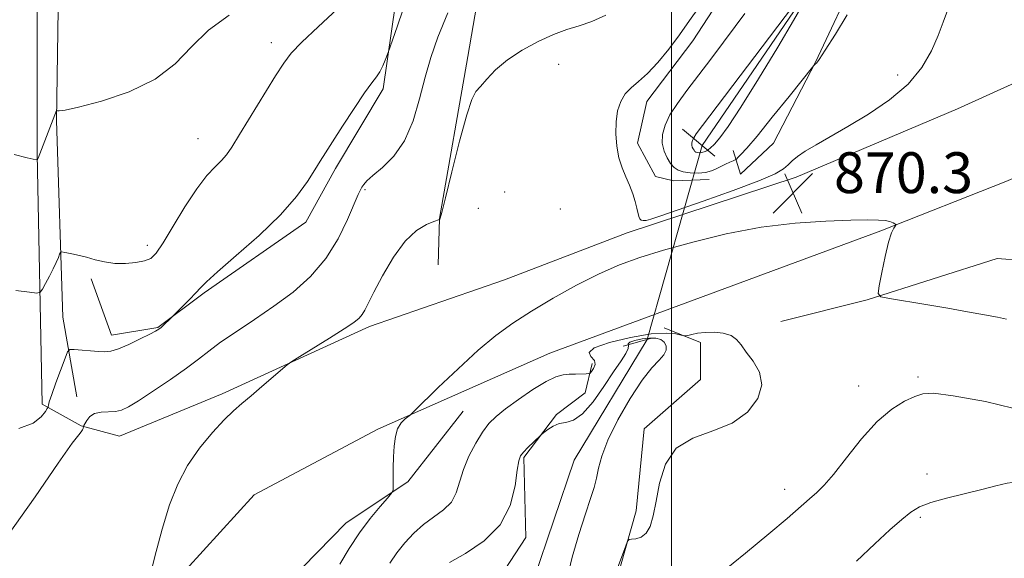
# Model space of a CAD drawing. Extents: x 2127300 to 2130200, y 354800 to 357700.
# Drawn here: x 2128372 to 2128565, y 355831 to 355937 of the extents above; entities that cross this region are included whole.
import ezdxf

# ---------------------------------------------------------------- set-up
doc = ezdxf.new("R2010")
doc.units = 0
doc.header["$MEASUREMENT"] = 0
doc.linetypes.add('rvrstm', pattern=[117.1, 50, -3.9, 0.5, -3.9, 0.5, -3.9, 0.5, -3.9, 50])
for name, color, linetype, lineweight in [('32000', 7, 'Continuous', 0), ('CULVERT - HEADWALL', 44, 'Continuous', 13), ('DTM HARD BREAKLINE', 7, 'Continuous', 0), ('DTM SPOT ELEVATION', 2, 'Continuous', 13), ('INDEX CONTOUR', 41, 'Continuous', 13), ('INTERMEDIATE CONTOUR', 44, 'Continuous', 0), ('INTERMEDIATE CONTOUR DEPRESSION', 44, 'Continuous', 0), ('SPOT ELEVATION', 7, 'Continuous', 0), ('STREAM - RIVER SINGLE LINE', 142, 'rvrstm', 0), ('STREAM - RIVER SINGLE LINE UNDER ROAD', 9, 'Continuous', 0)]:
    doc.layers.add(name, color=color, linetype=linetype, lineweight=lineweight)
doc.styles.add('Style-ITALICS', font='ITALICS.shx')

# ---------------------------------------------------------------- blocks, each defined once
blk = doc.blocks.new('SPOT')
at = {"layer": 'SPOT ELEVATION'}
for p, q in [((-3.91, -3.91), (3.82, 3.81)), ((-1.65, 3.77), (1.72, -3.93))]:
    blk.add_line(p, q, dxfattribs=at)

msp = doc.modelspace()

# ---------------------------------------------------------------- linework, layer by layer
at = {"layer": '32000', "flags": 128}
msp.add_lwpolyline([(2128500, 357500), (2128500, 355000)], dxfattribs=at)
at = {"layer": 'CULVERT - HEADWALL'}
for points in [[(2128502.16, 355915.18, 867.23), (2128508.46, 355909.85, 867.23)], [(2128490.48, 355872.63, 867.35), (2128495.85, 355874.14, 867.53)]]:
    msp.add_polyline3d(points, dxfattribs=at)
at = {"layer": 'DTM HARD BREAKLINE'}
for points in [[(2128377.39, 356165.91, 901.41), (2128377.79, 356129.99, 897.72), (2128376.99, 356088.41, 894.28), (2128376.65, 356043.97, 890.5), (2128376.56, 356000.03, 887.14), (2128375.64, 355954.72, 883.34), (2128375.67, 355910.34, 880.09), (2128376.66, 355861.27, 876.35), (2128384.31, 355857.03, 874.05), (2128391.82, 355854.96, 873.22), (2128411.93, 355863.29, 872.34), (2128440.79, 355876.46, 871.59), (2128467.24, 355885.62, 870.8), (2128491.31, 355894.83, 870.4), (2128524.4, 355905.76, 870.54), (2128556.04, 355919.14, 871.4), (2128574.28, 355927.47, 871.4), (2128593.14, 355938.76, 873.26), (2128608.94, 355952.02, 875.78), (2128634.07, 355975.1, 879.2), (2128652.78, 355995.29, 882.12), (2128673.19, 356022.1, 885.84), (2128689.56, 356048.04, 889.5), (2128698.19, 356063.62, 890.53)], [(2128507.38, 355905.32, 868.52), (2128500.39, 355905.06, 868.79), (2128496.81, 355905.89, 869.36), (2128493.31, 355912.42, 869.36), (2128495.15, 355920.62, 869.44), (2128504.16, 355932.5, 869.52), (2128511, 355943.11, 869.52), (2128517.32, 355953.5, 869.23), (2128523.68, 355966.13, 869.23), (2128529.92, 355978.84, 869.96), (2128536.85, 355987.43, 869.42), (2128541.37, 355999.16, 869.11), (2128546.78, 356011.27, 869.11), (2128551.78, 356025.11, 869.11), (2128555.39, 356037.44, 869.37), (2128554.2, 356047.76, 869.58), (2128553.82, 356060.69, 871.73), (2128549.55, 356073.79, 872.85), (2128544.6, 356084.21, 874.01), (2128544.07, 356094.45, 873.8), (2128546.75, 356101.71, 873.73), (2128554.96, 356107.84, 873.13), (2128565.25, 356107.85, 872.21)], [(2128383.442, 355862.662, 874.405), (2128380.679, 355878.288, 877.065), (2128379.444, 355916.845, 879.865), (2128380.233, 355969.261, 883.435), (2128382.291, 356035.285, 887.565), (2128383.83, 356077.62, 890.575)], [(2128571.91, 356075.93, 874.1), (2128574.48, 356061.58, 875.07), (2128573.42, 356049.04, 873.08), (2128569.29, 356039.31, 869.32), (2128568.01, 356025.76, 869.23), (2128561.2, 356005.94, 868.84), (2128547.07, 355980.79, 867.82), (2128541.68, 355963.56, 867.74), (2128536.59, 355946.28, 867.74), (2128528.2, 355928.29, 867.96), (2128519.98, 355912.42, 869.06), (2128513.47, 355906.35, 869.01)], [(2128531.236, 356053.335, 877.625), (2128519.63, 356030.41, 877.625), (2128512.318, 356024.114, 878.465), (2128492.916, 356028.915, 878.325), (2128475.774, 356019.349, 878.605), (2128470.473, 356004.736, 878.045), (2128467.69, 355987.35, 876.785), (2128465.911, 355963.663, 874.265), (2128460.093, 355929.394, 872.305), (2128454.529, 355897.645, 872.025), (2128454.271, 355888.573, 870.555)], [(2128404.88, 355828.84, 871.33), (2128418.21, 355843.49, 870.65), (2128442.44, 355856.34, 870.22), (2128476.11, 355871.26, 869.07), (2128507.41, 355882.83, 869.15), (2128541, 355895.24, 869.86), (2128565.5, 355904.88, 870.99), (2128584.8, 355913.25, 872.12), (2128605.72, 355926.66, 874.16), (2128628.66, 355945.2, 877.37), (2128648.95, 355965.18, 879.9), (2128670.17, 355990.7, 883.27), (2128690.12, 356018.94, 887.07), (2128706.4, 356047.14, 890.11)], [(2128386.228, 355885.844, 877.695), (2128390.253, 355874.754, 876.575), (2128399.326, 355876.26, 876.085), (2128408.403, 355883.058, 875.805), (2128428.32, 355896.906, 875.525), (2128434.123, 355907.486, 875.595), (2128443.457, 355923.104, 875.665), (2128446.747, 355945.783, 876.715), (2128452.809, 355966.947, 876.925), (2128458.365, 355986.348, 877.765)], [(2128513.47, 355906.35, 869.01), (2128512.06, 355910.97, 867.38)], [(2128737.815, 355768.969, 874.965), (2128715.141, 355778.308, 874.475), (2128698.772, 355795.958, 874.895), (2128680.134, 355812.35, 875.665), (2128662.003, 355834.538, 876.015), (2128646.893, 355849.668, 876.015), (2128633.293, 355863.285, 876.365), (2128621.203, 355873.12, 875.875), (2128603.316, 355880.944, 874.685), (2128584.42, 355888.264, 872.795), (2128563.757, 355889.789, 871.745), (2128538.3, 355881.741, 869.855), (2128521.413, 355877.468, 868.455)], [(2128498.53, 355876.2, 868.48), (2128505.63, 355873.37, 867.65), (2128505.63, 355866.07, 867.5), (2128494.61, 355856.44, 867.89), (2128493.07, 355840.37, 867.91), (2128488.97, 355826.01, 868.14)], [(2128484.43, 355869.22, 868.51), (2128483.04, 355863.47, 867.04), (2128477.42, 355859.2, 866.17), (2128471.01, 355850.78, 865.81), (2128471.42, 355835.1, 865.46), (2128463.17, 355822.49, 865.26)], [(2128459.157, 355859.867, 869.155), (2128448.312, 355846.014, 869.785), (2128436.211, 355837.957, 870.695), (2128424.863, 355826.372, 871.675), (2128419.313, 355817.052, 871.605), (2128413.76, 355802.439, 871.605), (2128415.763, 355781.773, 870.205), (2128406.178, 355768.675, 869.925), (2128399.611, 355744.487, 867.545), (2128403.879, 355720.04, 864.955), (2128397.054, 355686.78, 864.395), (2128386.958, 355661.838, 864.255), (2128386.686, 355629.078, 862.155)]]:
    msp.add_polyline3d(points, dxfattribs=at)
at = {"layer": 'DTM SPOT ELEVATION'}
for p in [(2128421.56, 355932.15, 878.51), (2128477.89, 355927.87, 871.5), (2128544.26, 355925.813, 869.365), (2128407.2, 355913.31, 878.8), (2128439.88, 355903.29, 873.81), (2128467.31, 355902.85, 871.1), (2128462.14, 355899.65, 871.1), (2128478.22, 355899.49, 871.8), (2128397.24, 355892.39, 878.47), (2128536.66, 355864.83, 868.6), (2128548.26, 355866.56, 868.3), (2128550.07, 355847.58, 866.6), (2128522.12, 355844.54, 868.6), (2128548.76, 355839.04, 865.7)]:
    msp.add_point(p, dxfattribs=at)
at = {"layer": 'INDEX CONTOUR'}
for points in [[(2128554.077, 355938.451, 870), (2128553.236, 355936.155, 870), (2128552.219, 355933.53, 870), (2128550.89, 355930.518, 870), (2128549.012, 355927.277, 870), (2128546.32, 355924.015, 870), (2128542.692, 355920.923, 870), (2128538.57, 355918.115, 870), (2128534.54, 355915.685, 870), (2128528.303, 355912.111, 870), (2128526.183, 355910.845, 870), (2128524.686, 355909.823, 870), (2128523.635, 355908.969, 870), (2128522.814, 355908.201, 870), (2128521.92, 355907.418, 870), (2128520.274, 355906.433, 870), (2128517.107, 355905.035, 870), (2128512.029, 355903.126, 870), (2128506.161, 355901.051, 870), (2128497.695, 355898.125, 870), (2128495.927, 355897.533, 870), (2128495.028, 355897.294, 870), (2128494.436, 355897.243, 870), (2128494.015, 355897.346, 870), (2128493.736, 355897.605, 870), (2128493.561, 355898.033, 870), (2128493.2, 355899.653, 870), (2128492.855, 355900.96, 870), (2128492.369, 355902.508, 870), (2128491.752, 355904.16, 870), (2128491.031, 355905.821, 870), (2128490.301, 355907.579, 870), (2128489.673, 355909.561, 870), (2128489.244, 355911.842, 870), (2128489.047, 355914.268, 870), (2128489.101, 355916.63, 870), (2128489.42, 355918.75, 870), (2128490.014, 355920.572, 870), (2128490.887, 355922.072, 870), (2128492.047, 355923.289, 870), (2128493.499, 355924.509, 870), (2128495.245, 355926.08, 870), (2128497.265, 355928.252, 870), (2128499.421, 355930.873, 870), (2128501.549, 355933.691, 870), (2128503.517, 355936.471, 870), (2128505.318, 355939.05, 870)], [(2128371.15, 355910.232, 880), (2128373.683, 355909.562, 880), (2128374.915, 355909.277, 880), (2128375.607, 355909.172, 880), (2128375.689, 355909.172, 880), (2128375.715, 355909.197, 880), (2128375.839, 355909.476, 880), (2128379.471, 355918.8, 880), (2128379.523, 355918.809, 880), (2128379.645, 355918.776, 880), (2128379.987, 355918.745, 880), (2128381.13, 355918.908, 880), (2128383.763, 355919.492, 880), (2128388.25, 355920.684, 880), (2128393.672, 355922.515, 880), (2128398.787, 355924.974, 880), (2128402.7, 355927.999, 880), (2128405.906, 355931.307, 880), (2128409.245, 355934.563, 880), (2128413.304, 355937.492, 880)], [(2128434.975, 355829.911, 870), (2128436.825, 355832.974, 870), (2128438.852, 355836.031, 870), (2128440.95, 355838.828, 870), (2128442.87, 355841.159, 870), (2128444.326, 355842.832, 870), (2128445.119, 355843.775, 870), (2128445.409, 355844.409, 870), (2128445.446, 355845.278, 870), (2128445.44, 355846.786, 870), (2128445.45, 355848.773, 870), (2128445.498, 355850.942, 870), (2128445.612, 355853.026, 870), (2128445.859, 355854.89, 870), (2128446.311, 355856.431, 870), (2128446.994, 355857.575, 870), (2128447.753, 355858.357, 870), (2128448.821, 355859.176, 870), (2128449.564, 355859.872, 870), (2128454.277, 355864.496, 870), (2128458.139, 355868.2, 870), (2128462.087, 355871.815, 870), (2128465.582, 355874.727, 870), (2128468.902, 355877.142, 870), (2128472.53, 355879.473, 870), (2128476.791, 355882.012, 870), (2128481.37, 355884.567, 870), (2128485.793, 355886.822, 870), (2128489.771, 355888.568, 870), (2128493.759, 355890.002, 870), (2128498.398, 355891.426, 870), (2128504.138, 355893.04, 870), (2128510.682, 355894.652, 870), (2128517.54, 355895.967, 870), (2128524.224, 355896.771, 870), (2128530.238, 355897.161, 870), (2128535.083, 355897.315, 870), (2128538.417, 355897.375, 870), (2128540.526, 355897.358, 870), (2128541.848, 355897.249, 870), (2128542.759, 355897.044, 870), (2128543.378, 355896.803, 870), (2128543.757, 355896.597, 870), (2128543.945, 355896.473, 870), (2128543.959, 355896.361, 870), (2128543.811, 355896.168, 870), (2128543.514, 355895.755, 870), (2128543.076, 355894.821, 870), (2128542.508, 355893.022, 870), (2128541.839, 355890.216, 870), (2128541.179, 355887.066, 870), (2128540.659, 355884.438, 870), (2128540.463, 355882.96, 870), (2128540.986, 355882.317, 870), (2128542.677, 355881.96, 870), (2128549.832, 355880.772, 870), (2128554.101, 355880.047, 870), (2128557.999, 355879.364, 870), (2128561.29, 355878.768, 870), (2128563.829, 355878.293, 870), (2128565.624, 355877.909, 870)]]:
    msp.add_polyline3d(points, dxfattribs=at)
at = {"layer": 'INTERMEDIATE CONTOUR'}
for points in [[(2128371.479, 355883.524, 878), (2128374.145, 355883.186, 878), (2128375.625, 355883.03, 878), (2128376.29, 355883.189, 878), (2128376.708, 355883.798, 878), (2128377.325, 355884.924, 878), (2128378.092, 355886.355, 878), (2128378.835, 355887.81, 878), (2128379.415, 355889.052, 878), (2128379.821, 355890.013, 878), (2128380.077, 355890.669, 878), (2128380.241, 355891.011, 878), (2128380.507, 355891.097, 878), (2128381.101, 355891.003, 878), (2128382.185, 355890.79, 878), (2128383.65, 355890.476, 878), (2128385.321, 355890.065, 878), (2128387.062, 355889.583, 878), (2128388.89, 355889.136, 878), (2128390.862, 355888.849, 878), (2128392.98, 355888.815, 878), (2128395.026, 355889, 878), (2128396.729, 355889.335, 878), (2128397.939, 355889.839, 878), (2128398.989, 355890.877, 878), (2128400.335, 355892.903, 878), (2128402.292, 355896.148, 878), (2128404.621, 355899.967, 878), (2128406.942, 355903.494, 878), (2128408.942, 355906.064, 878), (2128410.563, 355907.806, 878), (2128411.813, 355909.05, 878), (2128412.769, 355910.162, 878), (2128413.788, 355911.659, 878), (2128415.3, 355914.094, 878), (2128422.406, 355925.621, 878), (2128424.01, 355928.14, 878), (2128425.471, 355930.053, 878), (2128427.55, 355932.232, 878), (2128430.716, 355935.265, 878), (2128437.301, 355941.441, 878)], [(2128372.051, 355856.5, 876), (2128374.877, 355857.549, 876), (2128376.475, 355858.77, 876), (2128377.277, 355859.804, 876), (2128377.662, 355860.387, 876), (2128377.807, 355860.639, 876), (2128377.834, 355860.774, 876), (2128377.869, 355861.027, 876), (2128378.052, 355861.702, 876), (2128378.522, 355863.123, 876), (2128379.348, 355865.434, 876), (2128381.134, 355870.28, 876), (2128381.634, 355871.51, 876), (2128382.09, 355871.943, 876), (2128382.896, 355871.951, 876), (2128387.683, 355871.599, 876), (2128388.953, 355871.529, 876), (2128390.124, 355871.646, 876), (2128391.606, 355872.104, 876), (2128393.654, 355872.979, 876), (2128395.884, 355874.039, 876), (2128397.758, 355874.973, 876), (2128398.886, 355875.559, 876), (2128399.489, 355875.929, 876), (2128399.939, 355876.302, 876), (2128402.338, 355878.577, 876), (2128404.159, 355880.371, 876), (2128405.55, 355881.765, 876), (2128406.792, 355883.052, 876), (2128407.697, 355884.046, 876), (2128408.849, 355885.214, 876), (2128411.024, 355887.189, 876), (2128414.698, 355890.388, 876), (2128419.146, 355894.35, 876), (2128423.345, 355898.398, 876), (2128426.488, 355901.963, 876), (2128428.641, 355904.902, 876), (2128430.086, 355907.181, 876), (2128431.127, 355908.876, 876), (2128432.14, 355910.499, 876), (2128433.518, 355912.674, 876), (2128435.509, 355915.783, 876), (2128437.767, 355919.252, 876), (2128439.799, 355922.269, 876), (2128441.231, 355924.239, 876), (2128442.168, 355925.456, 876), (2128442.833, 355926.433, 876), (2128443.407, 355927.557, 876), (2128443.89, 355928.703, 876), (2128444.455, 355930.205, 876), (2128446.186, 355935.203, 876), (2128447.422, 355938.7, 876)], [(2128369.861, 355835.457, 874), (2128375.248, 355843.104, 874), (2128379.777, 355849.704, 874), (2128382.522, 355853.581, 874), (2128383.816, 355855.266, 874), (2128384.306, 355855.841, 874), (2128384.543, 355856.205, 874), (2128384.668, 355856.512, 874), (2128384.761, 355856.874, 874), (2128384.837, 355857.053, 874), (2128385.02, 355857.426, 874), (2128385.375, 355858.079, 874), (2128385.979, 355858.83, 874), (2128386.907, 355859.431, 874), (2128388.183, 355859.707, 874), (2128390.999, 355859.839, 874), (2128392.185, 355860.087, 874), (2128393.541, 355860.72, 874), (2128395.542, 355861.939, 874), (2128398.468, 355863.841, 874), (2128401.822, 355866.098, 874), (2128404.913, 355868.279, 874), (2128407.269, 355870.078, 874), (2128409.29, 355871.677, 874), (2128411.596, 355873.386, 874), (2128414.646, 355875.444, 874), (2128418.255, 355877.828, 874), (2128422.08, 355880.445, 874), (2128425.809, 355883.242, 874), (2128429.25, 355886.313, 874), (2128432.247, 355889.791, 874), (2128434.67, 355893.678, 874), (2128436.514, 355897.465, 874), (2128438.588, 355902.355, 874), (2128439.03, 355903.296, 874), (2128439.319, 355903.808, 874), (2128439.654, 355904.314, 874), (2128440.282, 355905.02, 874), (2128441.462, 355906.079, 874), (2128443.334, 355907.644, 874), (2128445.557, 355909.866, 874), (2128447.672, 355912.896, 874), (2128449.33, 355916.773, 874), (2128450.614, 355921.092, 874), (2128451.715, 355925.339, 874), (2128452.835, 355929.203, 874), (2128454.217, 355933.188, 874), (2128456.113, 355938.004, 874)], [(2128397.453, 355826.08, 872), (2128398.748, 355831.362, 872), (2128400.179, 355836.77, 872), (2128401.624, 355841.501, 872), (2128403.214, 355845.58, 872), (2128405.139, 355849.244, 872), (2128407.498, 355852.656, 872), (2128410.017, 355855.691, 872), (2128412.324, 355858.153, 872), (2128414.174, 355859.947, 872), (2128415.806, 355861.385, 872), (2128417.583, 355862.878, 872), (2128419.728, 355864.702, 872), (2128424.687, 355868.959, 872), (2128425.586, 355869.604, 872), (2128427.118, 355870.567, 872), (2128432.977, 355874.223, 872), (2128435.844, 355876.043, 872), (2128437.72, 355877.293, 872), (2128438.772, 355878.121, 872), (2128439.371, 355878.813, 872), (2128439.87, 355879.665, 872), (2128441.643, 355883.226, 872), (2128443.341, 355886.446, 872), (2128445.47, 355890.051, 872), (2128447.779, 355893.222, 872), (2128450.025, 355895.328, 872), (2128451.979, 355896.508, 872), (2128453.418, 355897.093, 872), (2128454.494, 355897.486, 872), (2128454.56, 355897.525, 872), (2128454.64, 355897.718, 872), (2128454.946, 355898.814, 872), (2128455.679, 355901.692, 872), (2128456.945, 355906.794, 872), (2128458.462, 355912.805, 872), (2128459.85, 355917.973, 872), (2128460.844, 355921.015, 872), (2128461.633, 355922.525, 872), (2128462.521, 355923.564, 872), (2128463.773, 355924.983, 872), (2128465.51, 355926.781, 872), (2128467.815, 355928.745, 872), (2128470.695, 355930.67, 872), (2128473.841, 355932.392, 872), (2128476.865, 355933.757, 872), (2128479.492, 355934.69, 872), (2128481.898, 355935.433, 872), (2128484.371, 355936.31, 872), (2128487.096, 355937.547, 872)], [(2128506.632, 355906.678, 868), (2128505.191, 355906.558, 868), (2128503.655, 355906.605, 868), (2128502.279, 355906.796, 868), (2128501.247, 355907.122, 868), (2128500.472, 355907.64, 868), (2128499.793, 355908.424, 868), (2128499.105, 355909.521, 868), (2128498.512, 355910.88, 868), (2128498.173, 355912.426, 868), (2128498.222, 355914.102, 868), (2128498.713, 355915.933, 868), (2128499.676, 355917.96, 868), (2128501.126, 355920.227, 868), (2128503.001, 355922.784, 868), (2128507.69, 355928.912, 868), (2128510.185, 355932.218, 868), (2128512.467, 355935.284, 868), (2128514.339, 355937.849, 868)], [(2128534.408, 355937.566, 868), (2128532.086, 355933.789, 868), (2128530.098, 355930.637, 868), (2128528.914, 355928.843, 868), (2128528.38, 355928.126, 868), (2128528.187, 355927.949, 868), (2128527.941, 355927.751, 868), (2128527.833, 355927.624, 868), (2128523.022, 355921.596, 868), (2128519.729, 355917.495, 868), (2128516.738, 355913.824, 868), (2128514.722, 355911.442, 868), (2128513.575, 355910.176, 868), (2128512.994, 355909.595, 868), (2128512.695, 355909.318, 868), (2128512.459, 355909.162, 868), (2128512.083, 355908.993, 868), (2128511.421, 355908.708, 868), (2128510.559, 355908.318, 868), (2128509.635, 355907.865, 868), (2128508.745, 355907.396, 868), (2128507.791, 355906.976, 868), (2128506.632, 355906.678, 868)], [(2128444.792, 355830.106, 868), (2128446.156, 355832.108, 868), (2128447.706, 355834.08, 868), (2128449.456, 355835.971, 868), (2128451.38, 355837.674, 868), (2128455.327, 355840.523, 868), (2128456.842, 355842.051, 868), (2128457.795, 355843.897, 868), (2128459.186, 355848.476, 868), (2128460.277, 355851.073, 868), (2128461.606, 355853.602, 868), (2128462.955, 355855.78, 868), (2128464.199, 355857.435, 868), (2128465.587, 355858.827, 868), (2128467.456, 355860.329, 868), (2128470.001, 355862.18, 868), (2128472.827, 355864.098, 868), (2128475.393, 355865.667, 868), (2128477.301, 355866.584, 868), (2128478.712, 355866.984, 868), (2128479.932, 355867.109, 868), (2128481.182, 355867.164, 868), (2128483.25, 355867.213, 868), (2128483.754, 355867.238, 868), (2128484.024, 355867.358, 868), (2128484.292, 355867.674, 868), (2128484.696, 355868.252, 868), (2128484.998, 355869.005, 868), (2128484.865, 355869.812, 868), (2128484.198, 355870.584, 868), (2128483.825, 355871.377, 868), (2128484.803, 355872.284, 868), (2128487.807, 355873.338, 868), (2128491.963, 355874.335, 868), (2128496.011, 355875.013, 868), (2128498.95, 355875.194, 868), (2128500.809, 355875.037, 868), (2128501.874, 355874.784, 868), (2128502.431, 355874.635, 868), (2128502.776, 355874.622, 868), (2128503.204, 355874.732, 868), (2128503.96, 355874.943, 868), (2128505.08, 355875.175, 868), (2128506.552, 355875.337, 868), (2128508.313, 355875.348, 868), (2128510.113, 355875.152, 868), (2128511.651, 355874.704, 868), (2128512.737, 355873.96, 868), (2128513.614, 355872.89, 868), (2128514.633, 355871.468, 868), (2128515.983, 355869.675, 868), (2128517.2, 355867.529, 868), (2128517.659, 355865.058, 868), (2128516.869, 355862.346, 868), (2128514.874, 355859.713, 868), (2128511.851, 355857.54, 868), (2128508.072, 355856.019, 868), (2128504.181, 355854.613, 868), (2128500.912, 355852.597, 868), (2128498.809, 355849.491, 868), (2128497.635, 355845.784, 868), (2128496.959, 355842.208, 868), (2128496.401, 355839.36, 868), (2128495.793, 355837.298, 868), (2128495.017, 355835.943, 868), (2128494.016, 355835.197, 868), (2128492.972, 355834.88, 868), (2128492.129, 355834.792, 868), (2128491.645, 355834.715, 868), (2128491.35, 355834.372, 868), (2128490.992, 355833.466, 868), (2128488.636, 355827.009, 868)], [(2128456.472, 355830.205, 866), (2128459.623, 355831.986, 866), (2128463.248, 355834.439, 866), (2128466.4, 355837.612, 866), (2128468.36, 355841.417, 866), (2128469.334, 355845.239, 866), (2128469.762, 355848.328, 866), (2128470.036, 355850.161, 866), (2128470.373, 355851.123, 866), (2128470.944, 355851.827, 866), (2128471.844, 355852.738, 866), (2128474.214, 355855.047, 866), (2128474.539, 355855.34, 866), (2128474.971, 355855.697, 866), (2128475.725, 355856.288, 866), (2128476.76, 355856.953, 866), (2128477.975, 355857.453, 866), (2128479.299, 355857.686, 866), (2128480.793, 355858.113, 866), (2128482.55, 355859.331, 866), (2128484.602, 355861.714, 866), (2128486.724, 355864.728, 866), (2128488.63, 355867.614, 866), (2128490.082, 355869.768, 866), (2128491.035, 355871.217, 866), (2128491.495, 355872.144, 866), (2128491.536, 355872.726, 866), (2128491.51, 355873.104, 866), (2128491.838, 355873.414, 866), (2128492.814, 355873.75, 866), (2128494.214, 355874.054, 866), (2128495.684, 355874.224, 866), (2128496.929, 355874.179, 866), (2128497.888, 355873.904, 866), (2128498.555, 355873.403, 866), (2128498.917, 355872.691, 866), (2128498.917, 355871.832, 866), (2128498.486, 355870.901, 866), (2128497.568, 355869.885, 866), (2128496.146, 355868.402, 866), (2128494.214, 355865.983, 866), (2128491.846, 355862.373, 866), (2128489.44, 355858.172, 866), (2128487.475, 355854.197, 866), (2128486.292, 355851.077, 866), (2128485.68, 355848.699, 866), (2128485.289, 355846.765, 866), (2128484.813, 355844.943, 866), (2128484.12, 355842.777, 866), (2128483.119, 355839.776, 866), (2128481.802, 355835.694, 866), (2128480.496, 355831.247, 866), (2128479.612, 355827.398, 866)], [(2128509.614, 355828.102, 868), (2128514.452, 355832.031, 868), (2128519.062, 355835.836, 868), (2128522.61, 355838.859, 868), (2128527.004, 355842.72, 868), (2128528.449, 355843.958, 868), (2128529.885, 355845.344, 868), (2128531.722, 355847.478, 868), (2128534.244, 355850.721, 868), (2128537.223, 355854.47, 868), (2128540.303, 355857.88, 868), (2128543.167, 355860.297, 868), (2128545.653, 355861.821, 868), (2128547.633, 355862.741, 868), (2128549.2, 355863.28, 868), (2128551.318, 355863.379, 868), (2128555.171, 355862.915, 868), (2128561.527, 355861.76, 868), (2128569.509, 355859.783, 868)], [(2128536.196, 355830.449, 866), (2128539.836, 355833.872, 866), (2128542.786, 355836.594, 866), (2128545.084, 355838.644, 866), (2128546.855, 355840.085, 866), (2128548.573, 355841.115, 866), (2128550.797, 355841.967, 866), (2128553.893, 355842.825, 866), (2128560.812, 355844.503, 866), (2128563.547, 355845.22, 866), (2128565.755, 355845.762, 866), (2128567.7, 355846.05, 866), (2128569.589, 355846.025, 866), (2128571.413, 355845.706, 866), (2128573.109, 355845.131, 866), (2128574.708, 355844.303, 866), (2128576.622, 355843.083, 866), (2128579.356, 355841.294, 866), (2128583.196, 355838.833, 866), (2128587.533, 355835.893, 866), (2128591.538, 355832.738, 866), (2128594.573, 355829.617, 866)]]:
    msp.add_polyline3d(points, dxfattribs=at)
at = {"layer": 'INTERMEDIATE CONTOUR DEPRESSION'}
for points in [[(2128508.376, 355912.2, 866), (2128507.556, 355911.424, 866), (2128506.901, 355910.951, 866), (2128506.345, 355910.696, 866), (2128505.839, 355910.58, 866), (2128505.392, 355910.561, 866), (2128505.028, 355910.606, 866), (2128504.76, 355910.691, 866), (2128504.559, 355910.825, 866), (2128504.383, 355911.028, 866), (2128504.205, 355911.313, 866), (2128504.051, 355911.665, 866), (2128503.963, 355912.066, 866), (2128503.976, 355912.501, 866), (2128504.103, 355912.975, 866), (2128504.353, 355913.501, 866), (2128504.835, 355914.228, 866), (2128506.061, 355915.871, 866), (2128525.122, 355941.106, 866)], [(2128525.774, 355939.749, 866), (2128523.898, 355936.49, 866), (2128520.779, 355931.251, 866), (2128517.045, 355925.06, 866), (2128513.588, 355919.471, 866), (2128511.1, 355915.678, 866), (2128509.467, 355913.45, 866), (2128508.376, 355912.2, 866)]]:
    msp.add_polyline3d(points, dxfattribs=at)
at = {"layer": 'STREAM - RIVER SINGLE LINE'}
for points in [[(2128672.03, 356158.69, 873.22), (2128657.11, 356147.2, 872.87), (2128640.59, 356132.91, 872.23), (2128630.17, 356113.93, 871.79), (2128622.85, 356090.8, 870.16), (2128610.5, 356084.97, 869.79), (2128595.28, 356087.76, 868.93), (2128574.79, 356093.75, 868.88), (2128558.28, 356094.04, 868.5), (2128550.84, 356088.72, 868.41), (2128553.51, 356078.04, 867.88), (2128558.61, 356062.04, 867.33), (2128562.15, 356042.4, 867.19), (2128561.01, 356023.54, 866.55), (2128548.35, 355993.45, 866.16), (2128534.21, 355968.49, 866.04), (2128525.98, 355941.28, 865.83), (2128505.99, 355911.94, 865.3)], [(2128495.18, 355873.95, 865.05), (2128480.87, 355850.3, 864.84), (2128472.17, 355824.51, 864.75)]]:
    msp.add_polyline3d(points, dxfattribs=at)
at = {"layer": 'STREAM - RIVER SINGLE LINE UNDER ROAD'}
msp.add_polyline3d([(2128505.99, 355911.94, 865.3), (2128495.18, 355873.95, 865.05)], dxfattribs=at)

# ---------------------------------------------------------------- block references
at = {"layer": 'SPOT ELEVATION'}
msp.add_blockref('SPOT', (2128523.804, 355902.64, 870.348), dxfattribs=at)

# ---------------------------------------------------------------- texts
at = {"layer": 'SPOT ELEVATION', "style": 'Style-ITALICS'}
msp.add_text('870.3', height=8, dxfattribs=at).set_placement((2128531.804, 355902.64, 870.348))

doc.saveas('drawing.dxf')
